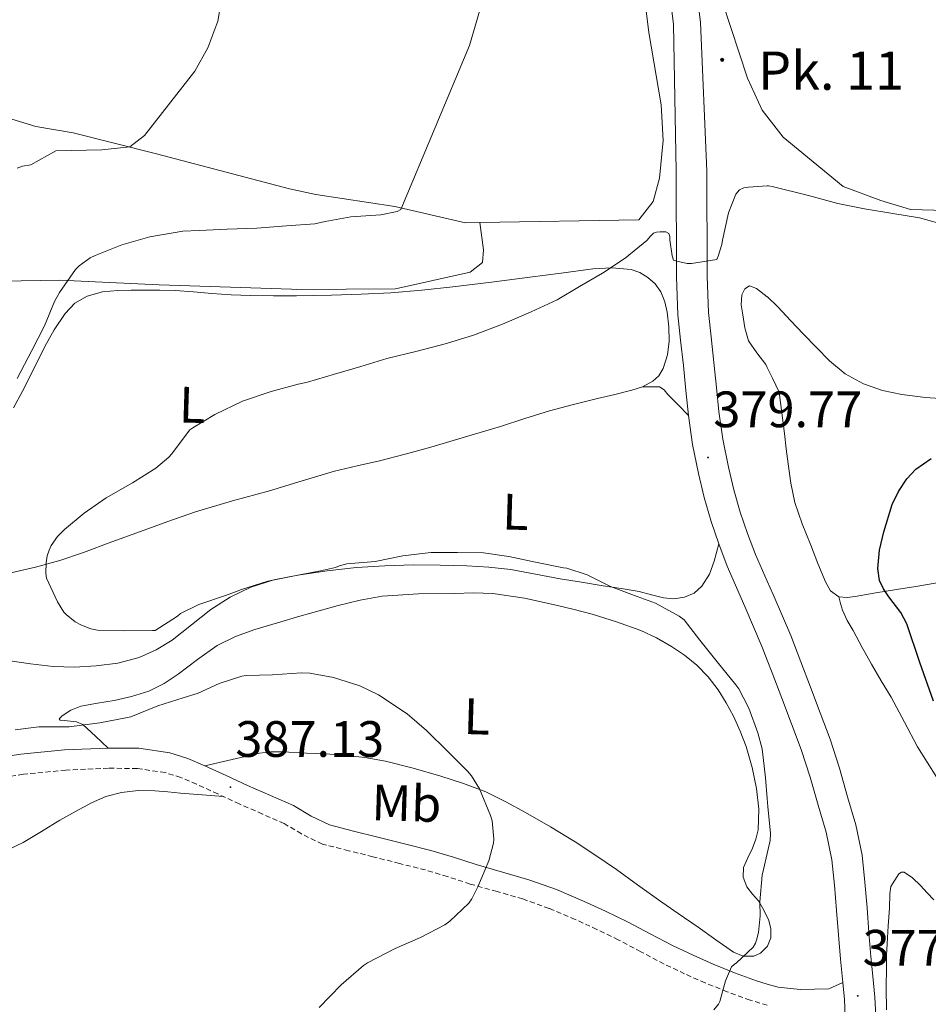
# Model space of a CAD drawing. Units: metres. Extents: x 559028 to 563509, y 4702844 to 4705853.
# Drawn here: x 562832 to 563010, y 4703559 to 4703752 of the extents above; entities that cross this region are included whole.
import ezdxf
from ezdxf.enums import TextEntityAlignment as Align

# ---------------------------------------------------------------- set-up
doc = ezdxf.new("R2010")
doc.units = ezdxf.units.M
doc.header["$MEASUREMENT"] = 0
doc.linetypes.add('TRAZOSX2', pattern=[1.5, 1, -0.5])
for name, color, linetype, lineweight in [('Carátula', 7, 'Continuous', 5), ('Level 21', 19, 'Continuous', 0), ('Level 36', 19, 'Continuous', 40), ('Level 37', 92, 'Continuous', 0), ('Level 4', 36, 'Continuous', 30), ('Level 41', 19, 'Continuous', 0), ('Level 44', 19, 'Continuous', 0), ('Level 5', 36, 'Continuous', 0), ('Level 54', 13, 'Continuous', 0), ('Level 7', 19, 'Continuous', 0)]:
    doc.layers.add(name, color=color, linetype=linetype, lineweight=lineweight)
doc.styles.add('Arial', font='ARIAL.TTF', dxfattribs={"height": 0.2})

# ---------------------------------------------------------------- blocks, each defined once
blk = doc.blocks.new('5PATER')
at = {"layer": 'Carátula', "linetype": 'Continuous', "lineweight": 5}
h = blk.add_hatch(color=250, dxfattribs=at)
edge = h.paths.add_edge_path()
edge.add_ellipse((0, 0), major_axis=(-1.33, -1.34), ratio=0.999422, start_angle=0, end_angle=360)
blk = doc.blocks.new('5HITCA')
at = {"layer": 'Carátula', "linetype": 'Continuous', "lineweight": 5}
h = blk.add_hatch(color=1, dxfattribs=at)
edge = h.paths.add_edge_path()
edge.add_arc((0, 0), 3.1, 0.0011, 360.0011)
at = {"layer": 'Carátula', "color": 250, "linetype": 'Continuous', "lineweight": 5}
blk.add_circle((0, 0, 0), 3.1, dxfattribs=at)

msp = doc.modelspace()

# ---------------------------------------------------------------- linework, layer by layer
at = {"layer": 'Level 21', "color": 19, "linetype": 'Continuous', "lineweight": 13}
for points in [[(562963.1, 4703771.11, 382.63), (562965.52, 4703751.47, 381.87), (562966.76, 4703722.34, 381.78), (562966.79, 4703715.7, 381.43), (562966.81, 4703709.04, 381.08), (562966.81, 4703701.75, 380.91), (562967.1, 4703694.66, 380.79), (562967.59, 4703689.87, 380.56), (562968.14, 4703684.88, 380.31), (562968.63, 4703679.97, 379.97), (562969.1, 4703675.23, 379.72), (562969.9, 4703669.81, 379.67), (562970.99, 4703664.38, 379.65), (562972.05, 4703659.92, 379.62), (562973.32, 4703655.54, 379.57), (562974.73, 4703651.37, 379.51), (562976.31, 4703647.27, 379.43), (562978.6, 4703642.05, 379.37), (562979.75, 4703639.44, 379.34), (562983.21, 4703631.35, 379.25), (562985.15, 4703626.24, 379.1), (562987.06, 4703621.23, 378.93), (562988.96, 4703616.21, 378.85), (562990.9, 4703611.06, 378.77), (562992.75, 4703605.39, 378.66), (562994.35, 4703599.81, 378.52), (562995.96, 4703594.29, 378.28), (562997.19, 4703588.36, 378.04), (562997.73, 4703583.04, 377.95), (562998.15, 4703578.01, 377.93), (562998.53, 4703573.23, 377.96), (562998.91, 4703568.52, 377.99), (562999.3, 4703564.62, 377.99), (562999.69, 4703560.52, 377.94), (563000.05, 4703553.07, 377.78)], [(562957.87, 4703770.22, 382.63), (562960.23, 4703751.1, 381.87), (562960.76, 4703722.31, 381.78), (562960.78, 4703715.67, 381.43), (562960.81, 4703709.03, 381.08), (562960.81, 4703701.62, 380.91), (562961.11, 4703694.23, 380.79), (562961.61, 4703689.24, 380.56), (562962.16, 4703684.25, 380.31), (562962.65, 4703679.37, 379.97), (562963.14, 4703674.49, 379.72), (562963.98, 4703668.78, 379.67), (562965.12, 4703663.1, 379.65), (562966.24, 4703658.39, 379.62), (562967.59, 4703653.74, 379.57), (562969.09, 4703649.33, 379.51), (562970.75, 4703644.98, 379.43), (562974.24, 4703637.06, 379.34), (562977.63, 4703629.1, 379.25), (562978.6, 4703626.56, 379.17), (562979.54, 4703624.1, 379.1), (562981.44, 4703619.1, 378.93), (562983.34, 4703614.08, 378.85), (562985.23, 4703609.06, 378.77), (562987.01, 4703603.64, 378.66), (562988.58, 4703598.14, 378.52), (562990.13, 4703592.84, 378.28), (562991.25, 4703587.45, 378.04), (562991.75, 4703582.49, 377.95), (562992.16, 4703577.53, 377.93), (562992.54, 4703572.75, 377.96), (562992.93, 4703567.98, 377.99), (562993.32, 4703564.03, 377.99), (562993.38, 4703563.4, 377.98), (562993.7, 4703560.09, 377.94), (562993.86, 4703556.78, 377.87)]]:
    msp.add_polyline3d(points, dxfattribs=at)
at = {"layer": 'Level 21', "color": 19, "linetype": 'Continuous', "lineweight": 0}
msp.add_polyline3d([(562993.38, 4703563.4, 377.97), (562990.67, 4703562.15, 378.21), (562985.06, 4703562.03, 378.45), (562980.72, 4703562.48, 378.64), (562978.6, 4703563.1, 378.72), (562976.47, 4703563.72, 378.81), (562972.18, 4703565.28, 379.04), (562968.02, 4703566.99, 379.35), (562964.07, 4703568.73, 379.95), (562960.16, 4703570.57, 380.57), (562955.69, 4703572.94, 380.96), (562951.22, 4703575.32, 381.37), (562946.93, 4703577.4, 381.82), (562942.58, 4703579.37, 382.26), (562937.31, 4703581.6, 382.72), (562931.92, 4703583.55, 383.19), (562926.75, 4703585.03, 383.73), (562921.57, 4703586.49, 384.28), (562917.15, 4703587.94, 384.69), (562912.71, 4703589.27, 385.06), (562907.51, 4703590.58, 385.39), (562902.31, 4703591.88, 385.7), (562897.56, 4703593.07, 386.12), (562892.82, 4703594.27, 386.47), (562889.24, 4703596.02, 386.6), (562885.76, 4703598.09, 386.73), (562881.28, 4703600.05, 386.91), (562876.8, 4703602.01, 387.08), (562872.61, 4703603.94, 386.91), (562868.42, 4703605.88, 386.45), (562865.06, 4703607.29, 385.97), (562861.54, 4703608.39, 385.53), (562855.5, 4703609.3, 385.22), (562849.46, 4703609.34, 385.11), (562840.92, 4703608.97, 385.22), (562832.39, 4703608.14, 385.32), (562827.15, 4703607.35, 384.97)], dxfattribs=at)
at = {"layer": 'Level 21', "color": 19, "linetype": 'TRAZOSX2', "lineweight": 0}
msp.add_polyline3d([(562978.6, 4703558.96, 378.69), (562975.23, 4703559.95, 378.81), (562970.75, 4703561.58, 379.04), (562966.46, 4703563.34, 379.35), (562962.42, 4703565.12, 379.95), (562958.39, 4703567.02, 380.57), (562953.83, 4703569.44, 380.96), (562949.42, 4703571.78, 381.37), (562945.24, 4703573.81, 381.82), (562940.98, 4703575.74, 382.26), (562935.86, 4703577.91, 382.72), (562930.7, 4703579.77, 383.19), (562925.66, 4703581.22, 383.73), (562920.42, 4703582.7, 384.28), (562915.96, 4703584.15, 384.69), (562911.65, 4703585.45, 385.06), (562906.55, 4703586.73, 385.39), (562901.34, 4703588.04, 385.7), (562896.59, 4703589.23, 386.12), (562891.45, 4703590.52, 386.47), (562887.35, 4703592.52, 386.6), (562883.95, 4703594.56, 386.73), (562879.69, 4703596.41, 386.91), (562875.18, 4703598.39, 387.08), (562870.95, 4703600.34, 386.91), (562866.82, 4703602.25, 386.45), (562863.69, 4703603.56, 385.97), (562860.64, 4703604.52, 385.53), (562855.19, 4703605.34, 385.22), (562849.53, 4703605.37, 385.11), (562841.19, 4703605.01, 385.22), (562832.87, 4703604.2, 385.32), (562827.74, 4703603.43, 384.97)], dxfattribs=at)
at = {"layer": 'Level 36', "color": 92, "linetype": 'Continuous', "lineweight": 0}
for points in [[(562922.29, 4703712.26, 383.58), (562953.43, 4703712.78, 381.93), (562956.27, 4703716.38, 382.02), (562957.47, 4703720.94, 382.11), (562958.19, 4703728.38, 382.41), (562957.79, 4703735.34, 382.68), (562955.39, 4703749.5, 383.28), (562951.15, 4703783.82, 384.36), (562943.95, 4703808.14, 385.32), (562939.87, 4703818.62, 385.53), (562929.23, 4703843.18, 385.41), (562909.47, 4703878.22, 385.35), (562880.6, 4703927.21, 385.11), (562874.67, 4703935.44, 385.2)], [(562957.45, 4703796.19, 383.37), (562962.23, 4703785.1, 383.71), (562964.71, 4703777.18, 383.83), (562966.27, 4703769.82, 383.83), (562969.83, 4703755.42, 382.45), (562974.71, 4703740.54, 383.02), (562977.63, 4703734.3, 383.23), (562981.71, 4703729.02, 383.17), (562993.47, 4703719.34, 383.17), (563000.87, 4703716.62, 383.23), (563006.67, 4703714.86, 383.05), (563022.59, 4703714.38, 382.54)], [(562770.39, 4703684.7, 398.58), (562775.19, 4703693.58, 398.13), (562779.03, 4703700.46, 397.2), (562787.91, 4703713.42, 396.15), (562794.03, 4703721.42, 395.88), (562798.03, 4703726.46, 395.34), (562799.87, 4703727.9, 395.31), (562803.87, 4703732.3, 394.95), (562808.47, 4703735.66, 394.53), (562813.63, 4703736.06, 394.02), (562821.63, 4703735.26, 393.57), (562835.31, 4703731.1, 392.1), (562842.63, 4703729.82, 391.47), (562858.95, 4703725.74, 389.46), (562884.99, 4703718.87, 387.47), (562890.19, 4703717.74, 387.15), (562905.63, 4703715.42, 385.26), (562919.51, 4703712.22, 383.73), (562922.29, 4703712.26, 383.58)], [(562770.39, 4703684.7, 398.58), (562770.59, 4703683.66, 398.52), (562772.15, 4703681.98, 398.13), (562774.87, 4703682.38, 397.8), (562779.15, 4703684.54, 397.08), (562784.99, 4703686.3, 395.82), (562790.43, 4703687.18, 393.57), (562802.83, 4703688.14, 392.67), (562808.51, 4703689.58, 392.25), (562813.63, 4703692.22, 391.53), (562824.31, 4703698.94, 389.91), (562828.67, 4703700.78, 388.86), (562839.99, 4703701.02, 386.25), (562859.47, 4703700.06, 383.31), (562885.4, 4703699.21, 382.1), (562886.47, 4703699.18, 382.05), (562905.79, 4703699.26, 381.27), (562920.39, 4703702.54, 381.48), (562922.83, 4703704.46, 382.11), (562922.99, 4703706.94, 381.87), (562922.29, 4703712.26, 383.58)], [(562954.18, 4703680.12, 378.89), (562956.18, 4703681.18, 378.97), (562957.39, 4703682.26, 379.01), (562958.23, 4703683.67, 379.03), (562959.09, 4703686.33, 379.03), (562959.41, 4703689.03, 379.03), (562959.35, 4703691.88, 379.03), (562959, 4703694.73, 379.03), (562958.52, 4703696.77, 379.1), (562957.72, 4703698.73, 379.22), (562956.63, 4703700.24, 379.31), (562955.21, 4703701.48, 379.4), (562953.62, 4703702.48, 379.46), (562951.91, 4703703.05, 379.49), (562948.17, 4703703.41, 379.48), (562944.44, 4703703.22, 379.48), (562938.25, 4703702.39, 379.57), (562932.07, 4703701.56, 379.65), (562924.55, 4703700.61, 379.73), (562917.03, 4703699.69, 379.8), (562910.94, 4703699.02, 379.89), (562904.84, 4703698.54, 380.01), (562899.02, 4703698.26, 380.16), (562893.21, 4703698.07, 380.39), (562889.78, 4703697.98, 380.63), (562886.36, 4703697.91, 380.9), (562881.87, 4703697.89, 380.95), (562877.38, 4703697.96, 381.08), (562873.58, 4703698.12, 381.44), (562869.78, 4703698.35, 381.81), (562866.2, 4703698.71, 382.17), (562862.61, 4703698.99, 382.52), (562859.58, 4703699, 382.8), (562856.55, 4703699, 383.05), (562853.96, 4703699, 383.2), (562851.37, 4703698.99, 383.35), (562848.35, 4703698.71, 383.55), (562845.38, 4703697.87, 383.75), (562842.95, 4703696.46, 383.96), (562841.03, 4703694.43, 384.17), (562838.93, 4703691.26, 384.29), (562837.09, 4703687.99, 384.37), (562834.91, 4703683.61, 384.62), (562832.72, 4703679.23, 384.82), (562830.95, 4703675.96, 384.73)], [(562992.63, 4703638.97, 374.92), (562991.02, 4703640.14, 374.94), (562990, 4703641.91, 374.97), (562988.52, 4703645.5, 375.02), (562987.11, 4703649.1, 375.08), (562985.44, 4703653.24, 375.42), (562983.97, 4703657.45, 375.83), (562983.21, 4703661.21, 375.99), (562982.72, 4703665.03, 376.12), (562982.33, 4703667.98, 376.17), (562981.96, 4703670.92, 376.28), (562981.46, 4703674.99, 376.53), (562980.96, 4703679.06, 376.79), (562979.63, 4703681.78, 377.01), (562978.61, 4703683.85, 377.17), (562978.29, 4703684.49, 377.22), (562976.59, 4703686.76, 377.47), (562974.92, 4703689.1, 377.72), (562974.19, 4703691.62, 377.89), (562973.8, 4703694.2, 377.96), (562973.49, 4703696.15, 377.96), (562973.64, 4703698.1, 377.96), (562974.24, 4703699.32, 377.96), (562975.11, 4703699.9, 377.96), (562976.51, 4703699.36, 377.96), (562978.61, 4703697.75, 377.95), (562978.66, 4703697.71, 377.95), (562980.65, 4703695.74, 377.94), (562983.18, 4703693.09, 377.85), (562985.72, 4703690.44, 377.67), (562988.24, 4703687.82, 377.37), (562990.77, 4703685.21, 377.08), (562993.88, 4703682.67, 376.9), (562997.48, 4703680.71, 376.77), (563001.16, 4703679.37, 376.66), (563004.96, 4703678.58, 376.6), (563009.62, 4703678.02, 376.6), (563014.29, 4703677.67, 376.61)], [(562830.43, 4703643.64, 382.42), (562835.27, 4703644.78, 381.96), (562839.99, 4703646.1, 381.51), (562844.66, 4703647.67, 381.14), (562850.23, 4703649.71, 380.87), (562855.79, 4703651.75, 380.63), (562861.19, 4703653.72, 380.34), (562866.61, 4703655.63, 380.1), (562873.84, 4703657.73, 379.95), (562881.12, 4703659.69, 379.83), (562887.48, 4703661.66, 379.7), (562893.84, 4703663.59, 379.57), (562898.25, 4703664.6, 379.35), (562902.66, 4703665.58, 379.14), (562907.67, 4703666.91, 379.12), (562912.68, 4703668.3, 379.11), (562919.51, 4703670.28, 379), (562926.34, 4703672.31, 378.89), (562931.13, 4703673.86, 378.81), (562935.94, 4703675.37, 378.76), (562940.64, 4703676.62, 378.75), (562945.36, 4703677.8, 378.77), (562948.72, 4703678.61, 378.79), (562952.08, 4703679.42, 378.82), (562954.18, 4703680.12, 378.89)], [(562963.14, 4703674.49, 379.72), (562961.13, 4703676.55, 379.09), (562959.12, 4703678.62, 378.45), (562958.38, 4703679.53, 378.26), (562957.48, 4703680.07, 378.28), (562955.83, 4703680.1, 378.58), (562954.18, 4703680.12, 378.89)], [(563060.07, 4703651.35, 373.72), (563055.8, 4703650.26, 373.71), (563051.47, 4703649.48, 373.7), (563046.52, 4703648.91, 373.77), (563041.59, 4703648.18, 373.86), (563035.73, 4703646.9, 373.89), (563029.89, 4703645.58, 373.93), (563025.35, 4703644.54, 374.06), (563020.8, 4703643.5, 374.2), (563016.15, 4703642.49, 374.2), (563011.47, 4703641.61, 374.2), (563007.69, 4703641, 374.23), (563003.91, 4703640.39, 374.29), (562999.87, 4703639.72, 374.43), (562995.83, 4703639.05, 374.65), (562994.23, 4703638.82, 374.8), (562992.63, 4703638.97, 374.92)], [(562829.84, 4703626.46, 381.83), (562834.29, 4703625.85, 381.89), (562838.74, 4703625.29, 381.97), (562842.92, 4703625.2, 381.98), (562847.11, 4703625.45, 381.96), (562851.37, 4703625.97, 381.9), (562855.55, 4703627.05, 381.72), (562858.92, 4703628.55, 381.46), (562862.03, 4703630.49, 381.21), (562865.84, 4703633.48, 380.86), (562869.63, 4703636.46, 380.52), (562873.4, 4703638.88, 380.34), (562877.43, 4703640.86, 380.29), (562881.97, 4703642.29, 380.26), (562886.61, 4703643.21, 380.21), (562892.36, 4703644.05, 380.1), (562898.13, 4703644.67, 379.99), (562903.69, 4703645.04, 379.94), (562909.25, 4703645.23, 379.96), (562914.51, 4703645.19, 380.04), (562919.78, 4703645, 380.15), (562924.09, 4703644.77, 380.28), (562928.37, 4703644.3, 380.37), (562933.19, 4703643.41, 380.33), (562938, 4703642.5, 380.25), (562942.23, 4703641.82, 380.17), (562946.45, 4703641.14, 380.09), (562949.99, 4703640.56, 380.07), (562953.52, 4703639.98, 380.04), (562955.9, 4703639.38, 379.9), (562958.26, 4703638.73, 379.75), (562960.33, 4703638.54, 379.65), (562962.42, 4703638.86, 379.56), (562964.25, 4703639.66, 379.46), (562965.76, 4703641.05, 379.37), (562967.28, 4703643.42, 379.21), (562968.23, 4703645.94, 379.22), (562968.66, 4703647.64, 379.36), (562969.09, 4703649.33, 379.51)], [(562849.46, 4703609.34, 385.11), (562846.99, 4703611.63, 384.81), (562844.51, 4703613.92, 384.52), (562843.25, 4703614.46, 384.44), (562840.87, 4703614.7, 384.37), (562840.06, 4703614.81, 384.34), (562839.87, 4703615.05, 384.29), (562840.48, 4703615.65, 384.19), (562842.18, 4703616.75, 384), (562844.15, 4703617.55, 383.88), (562847.39, 4703618.14, 383.84), (562850.63, 4703618.68, 383.81), (562854.08, 4703619.44, 383.72), (562857.47, 4703620.47, 383.65), (562860.44, 4703622, 383.64), (562863.22, 4703623.82, 383.64), (562866.97, 4703626.67, 383.63), (562870.82, 4703629.4, 383.62), (562874.44, 4703631.19, 383.58), (562878.21, 4703632.55, 383.46), (562882.63, 4703633.88, 383.06), (562887.06, 4703635.16, 382.61), (562890.79, 4703636.21, 382.4), (562894.53, 4703637.24, 382.23), (562898.83, 4703638.32, 382.11), (562903.19, 4703639.07, 381.99), (562910.26, 4703639.52, 381.72), (562917.33, 4703639.64, 381.4), (562921.08, 4703639.71, 381.11), (562924.83, 4703639.59, 380.85), (562931.07, 4703638.7, 380.72), (562937.25, 4703637.32, 380.69), (562940.77, 4703636.46, 380.7), (562944.27, 4703635.53, 380.74), (562949.09, 4703634.06, 380.89), (562953.83, 4703632.34, 381.08), (562956.88, 4703630.91, 381.22), (562959.81, 4703629.21, 381.37), (562962.39, 4703627.5, 381.46), (562964.8, 4703625.54, 381.53), (562967.05, 4703623.26, 381.56), (562968.99, 4703620.73, 381.59), (562970.58, 4703618.22, 381.61), (562971.97, 4703615.61, 381.64), (562973.31, 4703612.67, 381.64), (562974.47, 4703609.64, 381.62), (562975.64, 4703605.55, 381.51), (562976.48, 4703601.4, 381.38), (562976.98, 4703597.36, 381.39), (562976.8, 4703593.32, 381.38), (562976.34, 4703591.48, 381.33), (562975.71, 4703589.69, 381.25), (562974.82, 4703587.8, 381.15), (562973.97, 4703585.93, 381.03), (562973.88, 4703584.02, 380.91), (562974.58, 4703582.14, 380.79), (562975.73, 4703580.74, 380.64), (562976.9, 4703579.39, 380.49), (562977.94, 4703577.6, 380.38), (562978.6, 4703576.21, 380.3), (562978.83, 4703575.72, 380.28), (562979.32, 4703573.96, 380.12), (562979.3, 4703572.15, 379.97), (562978.62, 4703570.51, 379.93), (562978.6, 4703570.49, 379.93)], [(563011.83, 4703603.54, 375.77), (563009.93, 4703606.57, 375.68), (563008.02, 4703609.56, 375.62), (563005.47, 4703614.43, 375.62), (563002.87, 4703619.27, 375.62), (563000.94, 4703622.52, 375.62), (562999.03, 4703625.77, 375.62), (562997.21, 4703629.05, 375.59), (562995.41, 4703632.34, 375.54), (562994.24, 4703634.31, 375.66), (562993.33, 4703636.34, 375.54), (562992.98, 4703637.66, 375.23), (562992.63, 4703638.97, 374.92)], [(562978.6, 4703570.49, 379.93), (562977.28, 4703569.16, 379.93), (562975.99, 4703568.57, 379.92), (562973.88, 4703568.54, 379.93), (562972, 4703569.32, 379.97), (562968.55, 4703571.78, 380.21), (562965.09, 4703574.23, 380.6), (562961.18, 4703576.91, 381.21), (562957.27, 4703579.61, 381.77), (562953.16, 4703582.57, 382.08), (562949.06, 4703585.55, 382.33), (562945.05, 4703588.31, 382.5), (562940.98, 4703590.97, 382.69), (562936.13, 4703593.9, 383.07), (562931.22, 4703596.7, 383.45), (562927.38, 4703598.82, 383.67), (562923.44, 4703600.75, 383.88), (562919.09, 4703602.41, 384.06), (562914.64, 4703603.8, 384.25), (562909.26, 4703605.39, 384.52), (562903.83, 4703606.76, 384.82), (562899.79, 4703607.51, 385.09), (562895.71, 4703607.96, 385.35), (562892.01, 4703608.17, 385.48), (562888.31, 4703608.3, 385.54), (562883.68, 4703608.58, 385.45), (562881.38, 4703608.6, 385.41), (562879.12, 4703608.3, 385.51), (562873.77, 4703607.09, 385.98), (562868.42, 4703605.88, 386.45)], [(562829.68, 4703589.34, 389.2), (562832.83, 4703590.83, 388.87), (562836.44, 4703592.97, 388.75), (562840.02, 4703595.18, 388.63), (562843.08, 4703596.91, 388.29), (562846.19, 4703598.57, 387.99), (562849.05, 4703599.82, 387.9), (562852.08, 4703600.64, 387.81), (562855.36, 4703601.03, 387.69), (562858.64, 4703600.97, 387.57), (562861.15, 4703600.74, 387.51), (562863.65, 4703600.52, 387.43), (562867.87, 4703600.17, 387.19), (562872.09, 4703599.82, 386.96)], [(563002.61, 4703580.79, 377.3), (563002.82, 4703582.19, 377.19), (563004.37, 4703584.71, 376.98), (563004.91, 4703585.02, 376.92), (563005.43, 4703585, 376.87), (563007.06, 4703583.9, 376.64), (563008.63, 4703582.42, 376.37), (563009.94, 4703581, 376.07), (563011.22, 4703579.58, 375.77)], [(563001.97, 4703558.06, 377.35), (563001.89, 4703562.28, 377.65), (563001.94, 4703566.5, 377.94), (563001.99, 4703568.75, 378.01), (563002.08, 4703571, 377.96), (563002.29, 4703574.48, 377.77), (563002.55, 4703577.96, 377.53), (563002.61, 4703580.79, 377.3)]]:
    msp.add_polyline3d(points, dxfattribs=at)
at = {"layer": 'Level 4', "color": 36, "linetype": 'Continuous', "lineweight": 30}
msp.add_polyline3d([(563011.19, 4703618.55, 375.01), (563008.5, 4703626.1, 375.01), (563005.97, 4703633.69, 375.01), (563004.77, 4703635.89, 375.01), (563002.4, 4703638.94, 375.01), (563001.34, 4703640.5, 375.01), (563000.59, 4703642.17, 375.01), (563000.23, 4703644.48, 375.01), (563000.57, 4703648.11, 375.01), (563001.46, 4703651.72, 375.01), (563003.1, 4703657.06, 375.01), (563004.28, 4703659.61, 375.01), (563005.96, 4703662.07, 375.01), (563007.73, 4703663.95, 375.01), (563010.71, 4703666.03, 375.01)], dxfattribs=at)
at = {"layer": 'Level 5', "color": 36, "linetype": 'Continuous', "lineweight": 0}
for points in [[(562852.13, 4703707.93, 385.01), (562857.67, 4703709.45, 385.01), (562864.1, 4703710.57, 385.01), (562867.3, 4703710.73, 385.01), (562872.82, 4703711, 385.01), (562878.58, 4703711.19, 385.01), (562884.41, 4703711.66, 385.01), (562889.94, 4703712.04, 385.01), (562892.01, 4703712.46, 385.01), (562897, 4703713.42, 385.01), (562902.87, 4703713.78, 385.01), (562906.07, 4703714.46, 385.01), (562906.83, 4703714.86, 385.01), (562920.27, 4703746.94, 385.01), (562933.88, 4703793.43, 385.01)], [(562831.67, 4703722.95, 390.01), (562832.73, 4703723.29, 390.01), (562834.31, 4703723.56, 390.01), (562839.23, 4703726.3, 390.01), (562848.27, 4703726.54, 390.01), (562853.75, 4703727.1, 390.01), (562856.63, 4703729.34, 390.01), (562866.48, 4703741.92, 390.01), (562869.01, 4703746.53, 390.01), (562870.98, 4703751.7, 390.01), (562872.07, 4703758.3, 390.01)], [(562960.25, 4703704.92, 380.01), (562960.9, 4703704.68, 380.01), (562962.9, 4703704.28, 380.01), (562963.77, 4703704.28, 380.01), (562968.73, 4703705.06, 380.01), (562969.01, 4703705.67, 380.01), (562969.7, 4703707.99, 380.01), (562969.8, 4703708.84, 380.01), (562971, 4703714.15, 380.01), (562972.44, 4703717.86, 380.01), (562973.16, 4703718.7, 380.01), (562974.04, 4703719.05, 380.01), (562974.9, 4703719.22, 380.01), (562978.61, 4703719.45, 380.01), (562978.87, 4703719.46, 380.01), (562979.54, 4703719.34, 380.01), (562986.71, 4703717.56, 380.01), (562992.41, 4703716.04, 380.01), (562997.62, 4703714.95, 380.01), (563003.19, 4703714.06, 380.01), (563008.44, 4703713.22, 380.01), (563013.86, 4703711.67, 380.01)], [(562976.29, 4703571.13, 380.01), (562976.51, 4703571.69, 380.01), (562976.9, 4703573.18, 380.01), (562977.22, 4703576.44, 380.01), (562977.14, 4703579.24, 380.01), (562977.59, 4703584.44, 380.01), (562977.87, 4703585.53, 380.01), (562978.6, 4703588.68, 380.01), (562979.19, 4703591.21, 380.01), (562979.25, 4703592.62, 380.01), (562978.74, 4703597.9, 380.01), (562978.6, 4703599.42, 380.01), (562978.24, 4703603.5, 380.01), (562977.59, 4703609.21, 380.01), (562976.77, 4703612.34, 380.01), (562975.01, 4703617.16, 380.01), (562973.01, 4703620.92, 380.01), (562972.42, 4703621.69, 380.01), (562968.8, 4703626.25, 380.01), (562965.39, 4703630.44, 380.01), (562962.35, 4703634.47, 380.01), (562961.35, 4703635.16, 380.01), (562956.69, 4703637.69, 380.01), (562953.12, 4703639.02, 380.01), (562947.92, 4703640.98, 380.01), (562943.35, 4703643.24, 380.01), (562939.31, 4703644.58, 380.01), (562938.66, 4703644.65, 380.01), (562933.2, 4703645.77, 380.01), (562928, 4703646.89, 380.01), (562922.99, 4703647.58, 380.01), (562917.95, 4703647.67, 380.01), (562912.71, 4703647.61, 380.01), (562907.2, 4703646.99, 380.01), (562901.79, 4703645.91, 380.01), (562896.27, 4703645.39, 380.01), (562894.8, 4703645.03, 380.01), (562894, 4703644.73, 380.01), (562891.06, 4703644.07, 380.01), (562885.68, 4703642.99, 380.01), (562880.74, 4703642.01, 380.01), (562875.44, 4703640.36, 380.01), (562874.96, 4703640.12, 380.01), (562872.47, 4703639.24, 380.01), (562867.27, 4703637.47, 380.01), (562863.68, 4703635.66, 380.01), (562863.06, 4703635.15, 380.01), (562858.72, 4703632.38, 380.01), (562858.18, 4703632.33, 380.01), (562852.67, 4703632.28, 380.01), (562847.41, 4703632.44, 380.01), (562846.1, 4703632.71, 380.01), (562844.27, 4703633.39, 380.01), (562843.03, 4703634.07, 380.01), (562841.23, 4703635.48, 380.01), (562840.83, 4703635.96, 380.01), (562839.57, 4703637.95, 380.01), (562837.38, 4703642.63, 380.01), (562837.27, 4703643.56, 380.01), (562837.31, 4703645.61, 380.01), (562837.55, 4703646.99, 380.01), (562837.91, 4703648.09, 380.01), (562838.35, 4703649, 380.01), (562839.57, 4703650.76, 380.01), (562840.9, 4703652.15, 380.01), (562844.8, 4703655.37, 380.01), (562849.09, 4703658.35, 380.01), (562854.26, 4703661.29, 380.01), (562858.82, 4703664.14, 380.01), (562861.4, 4703666.3, 380.01), (562861.88, 4703666.91, 380.01), (562865.48, 4703671.69, 380.01), (562866.04, 4703672.09, 380.01), (562870.39, 4703674.68, 380.01), (562875.78, 4703677.31, 380.01), (562881.43, 4703679.21, 380.01), (562886.72, 4703680.59, 380.01), (562888.53, 4703681.02, 380.01), (562893.83, 4703682.55, 380.01), (562898.98, 4703684.06, 380.01), (562904.05, 4703685.63, 380.01), (562910.05, 4703687.11, 380.01), (562915.78, 4703688.6, 380.01), (562921.06, 4703690.22, 380.01), (562926.76, 4703692.38, 380.01), (562932.36, 4703694.79, 380.01), (562937.45, 4703697.13, 380.01), (562941.81, 4703699.74, 380.01), (562946.34, 4703702.33, 380.01), (562950.79, 4703705.29, 380.01), (562955, 4703708.74, 380.01), (562955.7, 4703709.59, 380.01), (562956.34, 4703710.17, 380.01), (562956.9, 4703710.39, 380.01), (562957.59, 4703710.47, 380.01), (562958.74, 4703710.46, 380.01), (562959.35, 4703710.12, 380.01), (562959.53, 4703709.56, 380.01), (562959.53, 4703708.92, 380.01), (562959.97, 4703705.78, 380.01), (562960.25, 4703704.92, 380.01)], [(562831.68, 4703681.74, 385.01), (562834.56, 4703687.18, 385.01), (562837.03, 4703692.04, 385.01), (562838.95, 4703696.84, 385.01), (562839.97, 4703698.6, 385.01), (562843.06, 4703703.08, 385.01), (562843.78, 4703703.77, 385.01), (562845.94, 4703705.34, 385.01), (562846.92, 4703705.85, 385.01), (562852.13, 4703707.93, 385.01)], [(562895.11, 4703562.94, 385.01), (562899.52, 4703566.76, 385.01), (562900.26, 4703567.23, 385.01), (562905.71, 4703570.04, 385.01), (562910.67, 4703572.2, 385.01), (562915.41, 4703574.73, 385.01), (562916.42, 4703575.45, 385.01), (562920.15, 4703578.94, 385.01), (562920.71, 4703579.77, 385.01), (562921.91, 4703582.14, 385.01), (562924.07, 4703587.23, 385.01), (562924.96, 4703590.71, 385.01), (562925.01, 4703591.51, 385.01), (562924.72, 4703595.08, 385.01), (562924.4, 4703596.15, 385.01), (562922.23, 4703601.34, 385.01), (562920.67, 4703603.9, 385.01), (562919.87, 4703604.83, 385.01), (562916.07, 4703608.57, 385.01), (562911.86, 4703612.75, 385.01), (562908.05, 4703616.01, 385.01), (562902.47, 4703619.74, 385.01), (562898.77, 4703621.51, 385.01), (562893.65, 4703623.16, 385.01), (562888.96, 4703624.03, 385.01), (562887.39, 4703624.07, 385.01), (562881.67, 4703623.69, 385.01), (562876.56, 4703623.55, 385.01), (562875.7, 4703623.39, 385.01), (562871.2, 4703621.96, 385.01), (562867.12, 4703620.09, 385.01), (562864.19, 4703619.16, 385.01), (562859.23, 4703617.59, 385.01), (562853.95, 4703615.45, 385.01), (562852.93, 4703615.23, 385.01), (562847.86, 4703614.28, 385.01), (562841.83, 4703613.52, 385.01), (562841.04, 4703613.48, 385.01), (562835.91, 4703613.48, 385.01), (562831.27, 4703612.91, 385.01)], [(562968.13, 4703558.03, 380.01), (562969.04, 4703559.16, 380.01), (562969.28, 4703559.71, 380.01), (562970.43, 4703563.75, 380.01), (562971.62, 4703566.46, 380.01), (562972.15, 4703566.94, 380.01), (562972.58, 4703567.24, 380.01), (562975.84, 4703570.36, 380.01), (562976.29, 4703571.13, 380.01)], [(562890.85, 4703558.51, 385.01), (562895.11, 4703562.94, 385.01)]]:
    msp.add_polyline3d(points, dxfattribs=at)
at = {"layer": 'Level 54', "color": 13, "linetype": 'Continuous', "lineweight": 0}
for points in [[(562963.1, 4703771.11, 382.63), (562965.52, 4703751.47, 381.87), (562966.76, 4703722.34, 381.78), (562966.79, 4703715.7, 381.43), (562966.81, 4703709.04, 381.08), (562966.81, 4703701.75, 380.91), (562967.1, 4703694.66, 380.79), (562967.59, 4703689.87, 380.56), (562968.14, 4703684.88, 380.31), (562968.63, 4703679.97, 379.97), (562969.1, 4703675.23, 379.72), (562969.9, 4703669.81, 379.67), (562970.99, 4703664.38, 379.65), (562972.05, 4703659.92, 379.62), (562973.32, 4703655.54, 379.57), (562974.73, 4703651.37, 379.51), (562976.31, 4703647.27, 379.43), (562978.6, 4703642.05, 379.37), (562979.75, 4703639.44, 379.34), (562983.21, 4703631.35, 379.25), (562985.15, 4703626.24, 379.1), (562987.06, 4703621.23, 378.93), (562988.96, 4703616.21, 378.85), (562990.9, 4703611.06, 378.77), (562992.75, 4703605.39, 378.66), (562994.35, 4703599.81, 378.52), (562995.96, 4703594.29, 378.28), (562997.19, 4703588.36, 378.04), (562997.73, 4703583.04, 377.95), (562998.15, 4703578.01, 377.93), (562998.53, 4703573.23, 377.96), (562998.91, 4703568.52, 377.99), (562999.3, 4703564.62, 377.99), (562999.69, 4703560.52, 377.94), (563000.05, 4703553.07, 377.78)], [(562993.86, 4703556.78, 377.87), (562993.7, 4703560.09, 377.94), (562993.38, 4703563.4, 377.98), (562993.32, 4703564.03, 377.99), (562992.93, 4703567.98, 377.99), (562992.54, 4703572.75, 377.96), (562992.16, 4703577.53, 377.93), (562991.75, 4703582.49, 377.95), (562991.25, 4703587.45, 378.04), (562990.13, 4703592.84, 378.28), (562988.58, 4703598.14, 378.52), (562987.01, 4703603.64, 378.66), (562985.23, 4703609.06, 378.77), (562983.34, 4703614.08, 378.85), (562981.44, 4703619.1, 378.93), (562979.54, 4703624.1, 379.1), (562978.6, 4703626.56, 379.17), (562977.63, 4703629.1, 379.25), (562974.24, 4703637.06, 379.34), (562970.75, 4703644.98, 379.43), (562969.09, 4703649.33, 379.51), (562967.59, 4703653.74, 379.57), (562966.24, 4703658.39, 379.62), (562965.12, 4703663.1, 379.65), (562963.98, 4703668.78, 379.67), (562963.14, 4703674.49, 379.72), (562962.65, 4703679.37, 379.97), (562962.16, 4703684.25, 380.31), (562961.61, 4703689.24, 380.56), (562961.11, 4703694.23, 380.79), (562960.81, 4703701.62, 380.91), (562960.81, 4703709.03, 381.08), (562960.78, 4703715.67, 381.43), (562960.76, 4703722.31, 381.78), (562960.23, 4703751.1, 381.87), (562957.87, 4703770.22, 382.63)]]:
    msp.add_polyline3d(points, dxfattribs=at)

# ---------------------------------------------------------------- block references
at = {"layer": 'Level 21', "color": 19, "linetype": 'Continuous', "lineweight": 0, "xscale": 0.09999983015004542, "yscale": 0.09999983015004542}
msp.add_blockref('5HITCA', (562969.76, 4703744.14, 382.38), dxfattribs=at)
at = {"layer": 'Level 7', "color": 19, "linetype": 'Continuous', "lineweight": 0, "xscale": 0.09999983015004542, "yscale": 0.09999983015004542}
for p in [(562967.01, 4703666.25, 379.78), (562873.44, 4703601.68, 387.14), (562996.32, 4703560.78, 377.6)]:
    msp.add_blockref('5PATER', p, dxfattribs=at)

# ---------------------------------------------------------------- texts
at = {"layer": 'Level 37', "color": 92, "linetype": 'Continuous', "lineweight": 0, "style": 'Arial'}
for s, p in [('L', (562865.97, 4703676.56, 380.37)), ('L', (562929.3, 4703655.6, 379.62)), ('L', (562921.73, 4703615.52, 383.87)), ('Mb', (562907.93, 4703598.52, 385.04))]:
    msp.add_text(s, height=7, rotation=-1.71, dxfattribs=at).set_placement(p, align=Align.MIDDLE_CENTER)
at = {"layer": 'Level 41', "color": 19, "linetype": 'Continuous', "lineweight": 0, "style": 'Arial'}
for s, p in [('379.77', (562968.04, 4703670, 379.78)), ('387.13', (562874.4, 4703605.42, 387.14)), ('377.59', (562997.28, 4703564.53, 377.6))]:
    msp.add_text(s, height=7, dxfattribs=at).set_placement(p, align=Align.BOTTOM_LEFT)
at = {"layer": 'Level 44', "color": 19, "linetype": 'Continuous', "lineweight": 0, "style": 'Arial'}
msp.add_text('Pk. 11', height=7.5, dxfattribs=at).set_placement((562976.8, 4703735.94, 383.17), align=Align.BOTTOM_LEFT)

doc.saveas('drawing.dxf')
